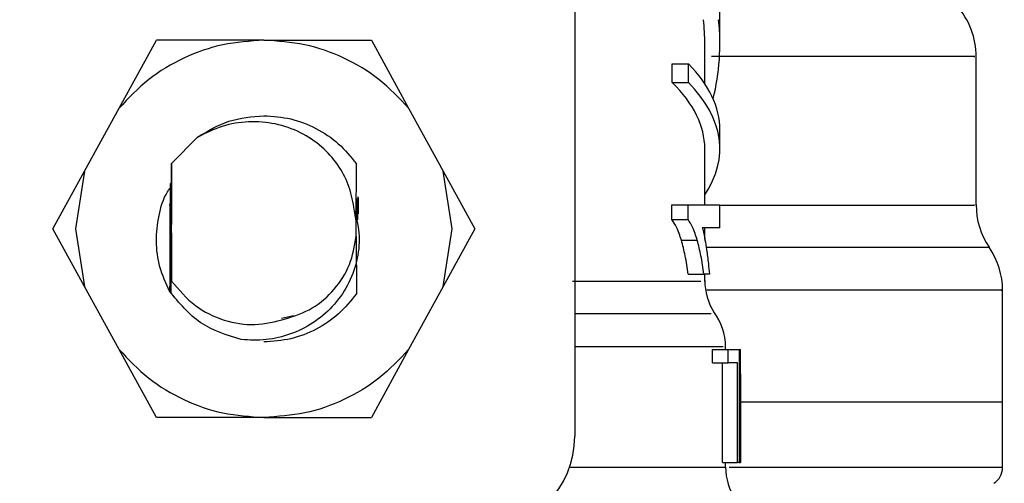
# Model space of a CAD drawing. Extents: x 0.4 to 10.6, y 0.4 to 8.1.
# Drawn here: x 7.6 to 7.6, y 3.1 to 3.1 of the extents above; entities that cross this region are included whole.
import ezdxf

# ---------------------------------------------------------------- set-up
doc = ezdxf.new("R2010")
doc.units = 0
doc.linetypes.add('SLD-SOLID', pattern=[0])
doc.layers.get('0').update_dxf_attribs({"linetype": 'CONTINUOUS'})

msp = doc.modelspace()

# ---------------------------------------------------------------- linework, layer by layer
at = {"color": 7, "linetype": 'SLD-SOLID'}
for p, q in [((7.621002548822326, 3.115524587075511), (7.621002548822326, 3.07506089451554)), ((7.62942336709987, 3.097813716117448), (7.62942336709987, 3.10031771089479)), ((7.59455637729372, 3.094091587263946), (7.596718740462063, 3.098026771433992)), ((7.602957933571558, 3.098026771433992), (7.596718740462063, 3.098026771433992)), ((7.602957933571558, 3.098026771433992), (7.609197126681051, 3.098026771433992)), ((7.609197126681051, 3.098026771433992), (7.61135945725718, 3.094091587263946)), ((7.628548461651297, 3.095509348663623), (7.628548461651297, 3.097813716117448)), ((7.6266577220118, 3.095569872408892), (7.6266577220118, 3.096663504219608)), ((7.6266577220118, 3.096663504219608), (7.627599832609941, 3.096663504219608)), ((7.627599832609941, 3.095569872408892), (7.627599832609941, 3.096663504219608)), ((7.644296498987885, 3.088473178094214), (7.644296498987885, 3.097096263664779)), ((7.6266577220118, 3.095569872408892), (7.627599832609941, 3.095569872408892)), ((7.592543710173851, 3.090428743651502), (7.59455637729372, 3.094091587263946)), ((7.61135945725718, 3.094091587263946), (7.613372156969264, 3.090428743651502)), ((7.62942336709987, 3.091734811526657), (7.62942336709987, 3.092828410745158)), ((7.599101068496762, 3.092399138667108), (7.597599219179587, 3.090877440690337)), ((7.628548461651297, 3.088490973444196), (7.628548461651297, 3.091734811526657)), ((7.59070945284483, 3.087090648880124), (7.592543710173851, 3.090428743651502)), ((7.592543710173851, 3.090428743651502), (7.592021778425473, 3.087090648880124)), ((7.597596807355597, 3.090874018507649), (7.597589343738113, 3.08740425118329)), ((7.597596807355597, 3.090874018507649), (7.597599219179587, 3.090877440690337)), ((7.597599219179587, 3.084059735745343), (7.597599219179587, 3.090877440690337)), ((7.608317430176713, 3.087532925252392), (7.608325024163061, 3.090865544531467)), ((7.608325024163061, 3.090865544531467), (7.60832662118165, 3.090863263076341)), ((7.613894056125424, 3.087090648880124), (7.613372156969264, 3.090428743651502)), ((7.613372156969264, 3.090428743651502), (7.615206381706069, 3.087090648880124)), ((7.597528396294035, 3.089725045114021), (7.597523605238271, 3.087081881573997)), ((7.597561444801144, 3.089751607770129), (7.597556458192083, 3.087226558421197)), ((7.597581228276308, 3.087196182475806), (7.597572493562398, 3.089543571654862)), ((7.608373228050651, 3.087604791088858), (7.608371663624278, 3.088849390044478)), ((7.608385678277195, 3.088854213692458), (7.608386427898165, 3.087605410340963)), ((7.608402235122965, 3.088942440821399), (7.60840568989787, 3.08795512481955)), ((7.608421823044832, 3.088914574476647), (7.608420128249596, 3.087954081868635)), ((7.608316615371312, 3.087542637732784), (7.608187224273456, 3.088345384014946)), ((7.626639437778578, 3.087625650107152), (7.626639437778578, 3.088490973444196)), ((7.626639437778578, 3.088490973444196), (7.627582232813255, 3.088490973444196)), ((7.627582232813255, 3.087625650107152), (7.627582232813255, 3.088490973444196)), ((7.627582232813255, 3.088490973444196), (7.62942336709987, 3.088490973444196)), ((7.62942336709987, 3.08714820673373), (7.62942336709987, 3.088490973444196)), ((7.608316615371312, 3.086638627435248), (7.608316615371312, 3.087542637732784)), ((7.608316615371312, 3.087542637732784), (7.608317430176713, 3.087532925252392)), ((7.626639437778578, 3.087625650107152), (7.627582232813255, 3.087625650107152)), ((7.592543710173851, 3.083752554108746), (7.59070945284483, 3.087090648880124)), ((7.592021778425473, 3.087090648880124), (7.592543710173851, 3.083752554108746)), ((7.597574155765418, 3.083339545546524), (7.597581456421821, 3.086974522814215)), ((7.597581456421821, 3.086974522814215), (7.597589962990219, 3.086766454106732)), ((7.613372156969264, 3.083752554108746), (7.613894056125424, 3.087090648880124)), ((7.615206381706069, 3.087090648880124), (7.613372156969264, 3.083752554108746)), ((7.62942336709987, 3.08714820673373), (7.628404078134042, 3.08714820673373)), ((7.628548461651297, 3.08649593871323), (7.628548461651297, 3.08714820673373)), ((7.597589962990219, 3.086766454106732), (7.597599219179587, 3.084059735745343)), ((7.608318310166548, 3.086658964978085), (7.608316615371312, 3.086638627435248)), ((7.608318310166548, 3.086658964978085), (7.608331510014062, 3.083324976825934)), ((7.627186856639934, 3.086432253523001), (7.628109151170693, 3.086432253523001)), ((7.62758568758816, 3.084462673312796), (7.628493576359411, 3.084462673312796)), ((7.628812067494988, 3.084462673312796), (7.628493576359411, 3.084462673312796)), ((7.628548461651297, 3.084045004063673), (7.628548461651297, 3.084462673312796)), ((7.59455637729372, 3.080089710496302), (7.592543710173851, 3.083752554108746)), ((7.613372156969264, 3.083752554108746), (7.61135945725718, 3.080089710496302)), ((7.645827550930671, 3.077029399182613), (7.645827550930671, 3.083531644068125)), ((7.60398683724113, 3.08191800344978), (7.604685875091711, 3.082057041843597)), ((7.596718740462063, 3.07615449373404), (7.59455637729372, 3.080089710496302)), ((7.61135945725718, 3.080089710496302), (7.609197126681051, 3.07615449373404)), ((7.628998006087751, 3.079317177198451), (7.628998006087751, 3.080091503068187)), ((7.628998006087751, 3.080091503068187), (7.629897355698388, 3.080091503068187)), ((7.629751440346977, 3.080091503068187), (7.629751440346977, 3.080267566219476)), ((7.629897355698388, 3.079317177198451), (7.629897355698388, 3.080091503068187)), ((7.629897355698388, 3.080091503068187), (7.630537988297745, 3.080091503068187)), ((7.630537988297745, 3.080091503068187), (7.630537988297745, 3.073529842572753)), ((7.630537988297745, 3.080091503068187), (7.630615166665432, 3.080091503068187)), ((7.630615166665432, 3.073529842572753), (7.630615166665432, 3.080091503068187)), ((7.630615166665432, 3.080091503068187), (7.63062634579555, 3.080091503068187)), ((7.63062634579555, 3.078681596392586), (7.63062634579555, 3.080091503068187)), ((7.628998006087751, 3.079317177198451), (7.629897355698388, 3.079317177198451)), ((7.629574106099262, 3.073529842572753), (7.629574106099262, 3.079317177198451)), ((7.630454617409001, 3.079317177198451), (7.629897355698388, 3.079317177198451)), ((7.630454617409001, 3.073529842572753), (7.630454617409001, 3.079317177198451)), ((7.630626313203334, 3.078681596392586), (7.630626313203334, 3.073529842572753)), ((7.645827550930671, 3.077029399182613), (7.630626313203334, 3.077029399182613)), ((7.645827550930671, 3.073246159923953), (7.645827550930671, 3.077032430258709)), ((7.602957933571558, 3.07615449373404), (7.596718740462063, 3.07615449373404)), ((7.602957933571558, 3.07615449373404), (7.609197126681051, 3.07615449373404)), ((7.629574106099262, 3.073529842572753), (7.630454617409001, 3.073529842572753)), ((7.629751440346977, 3.073264476749393), (7.629751440346977, 3.073529842572753)), ((7.630537988297745, 3.073529842572753), (7.630454617409001, 3.073529842572753)), ((7.630537988297745, 3.073529842572753), (7.630615166665432, 3.073529842572753)), ((7.630626313203334, 3.073529842572753), (7.630615166665432, 3.073529842572753))]:
    msp.add_line(p, q, dxfattribs=at)
at = {"color": 8, "linetype": 'SLD-SOLID'}
msp.add_line((7.620699050106147, 3.073264476749393), (7.629751440346977, 3.073264476749393), dxfattribs=at)
at = {"color": 7, "linetype": 'SLD-SOLID'}
for centre, radius, start, end in [((7.639922055233473, 3.097089704857665), 0.004374453193350993, 359.7178337181847, 42.35008932348551), ((7.648670961620175, 3.088473193289642), 0.004374453193350089, 179.6636113899266, 214.1402228107875), ((7.641453113851147, 3.083528899958496), 0.004374453193350641, 359.843417027157, 34.71510088199725), ((7.631829316825307, 3.084050412973586), 0.003280839895013146, 179.2762426251381, 213.082654230898), ((7.626470611663453, 3.080263604204119), 0.003280839895013476, 359.6273675508313, 37.64058018676118), ((7.590381372818308, 3.075060892794671), 0.005468066491688184, 179.9999999174694, 270.0000000000008), ((7.615534478680074, 3.075060892794671), 0.005468066491688184, 270.0000000000008, 0), ((7.633032291453478, 3.073264479094758), 0.003280839895013665, 179.9999999732592, 214.6780556534278), ((7.644733953746159, 3.073248889820264), 0.001093613298338995, 302.9868349947959, 359.9437653218361)]:
    msp.add_arc(centre, radius, start, end, dxfattribs=at)
for centre, major_axis, ratio, start_param, end_param in [((7.602957925749192, 3.097813703319392), (0.02559055118110187, 0), 0.704210546387446, 0, 0.07817654460071148), ((7.602957925749192, 3.097813703319392), (0.02646544181977184, 0), 0.7042105463874726, 6.111323977289693, 6.358772485206365), ((7.602957925749192, 3.092828414838), (0.02646544181977184, 0), 0.3972602739729841, 0, 0.3733872959754402), ((7.602957925749192, 3.091734801539662), (0.02559055118110187, 0), 0.3972602739729964, 0, 0.3868167076011363), ((7.602957925749192, 3.091734801539662), (0.02646544181977184, 0), 0.3972602739730008, 6.025341901059711, 6.656572603154972)]:
    msp.add_ellipse(centre, major_axis=major_axis, ratio=ratio, start_param=start_param, end_param=end_param, dxfattribs=at)
for points, knots in [([(7.602957933571558, 3.098026771433992), (7.602159128918343, 3.097976420377301), (7.600561515823262, 3.097875718025107), (7.598286779135081, 3.097063429334737), (7.596206527504621, 3.095835901846642), (7.595106431168865, 3.094673029480144), (7.59455637729372, 3.094091587263946)], [0, 0, 0, 0, 0.2500000391619175, 0.5000012640492819, 0.7499980380454072, 1, 1, 1, 1]), ([(7.61135945725718, 3.094091587263946), (7.610809412725675, 3.094673016639417), (7.60970931416573, 3.09583588542918), (7.607629078977074, 3.097063418315263), (7.605354341993934, 3.097875722263984), (7.60375673855235, 3.097976421573668), (7.602957933571558, 3.098026771433992)], [0, 0, 0, 0, 0.2499979826272376, 0.5000002816597717, 0.7499991205517841, 1, 1, 1, 1]), ([(7.599101068496762, 3.092399138667108), (7.599694251712402, 3.092760727592389), (7.600880625395648, 3.09348390986356), (7.60226549469115, 3.093596175976142), (7.602957933571558, 3.093652309375558)], [0, 0, 0, 0, 0.4999969436417663, 1, 1, 1, 1]), ([(7.608187224273456, 3.088345384014946), (7.608099603307781, 3.088785253853912), (7.607925102524931, 3.089661272859873), (7.607263052882416, 3.090857545939349), (7.60632484493367, 3.091906413431125), (7.605088422661368, 3.092731973303289), (7.603628837377899, 3.093239299498231), (7.602070197595762, 3.09335693410715), (7.600507682208769, 3.093107736917752), (7.599572067789494, 3.092636410116999), (7.599101068496762, 3.092399138667108)], [0, 0, 0, 0, 0.113914215620073, 0.2268648793176199, 0.3439881684704402, 0.4704301547648548, 0.6020943481913981, 0.733895804333605, 0.866040021006758, 1, 1, 1, 1]), ([(7.602957933571558, 3.093652309375558), (7.60348198155779, 3.093616153162301), (7.604530078368991, 3.093543840677918), (7.606007021240581, 3.092962928182485), (7.607331844488376, 3.092089046178945), (7.607993962630423, 3.091273380435607), (7.608325024163061, 3.090865544531467)], [0, 0, 0, 0, 0.2500009902963547, 0.5000023807169437, 0.7499993314740496, 1, 1, 1, 1]), ([(7.597482473861572, 3.083475650640892), (7.597273937870857, 3.083937610784598), (7.596858616080023, 3.084857653955654), (7.596658991577344, 3.086372938705633), (7.596829529941806, 3.087852215325738), (7.597128430785562, 3.088899955025048), (7.597449663378554, 3.089362913156989), (7.597489872294623, 3.089420861961304)], [0, 0, 0, 0, 0.2444960024600619, 0.4869400109058416, 0.727443750819931, 0.9658839371018516, 0.9999999999999999, 0.9999999999999999, 0.9999999999999999, 0.9999999999999999]), ([(7.597540813928363, 3.08338784721076), (7.597545213952033, 3.084675996413467), (7.597552270959896, 3.086742003265427), (7.597542811148697, 3.088741387730434), (7.597539249501992, 3.089494161855278)], [0, 0, 0, 0, 0.6234970622116361, 1, 1, 1, 1]), ([(7.597507504683525, 3.083437094049264), (7.597512039075303, 3.084664205306334), (7.597518404515766, 3.086386840674076), (7.597511129274745, 3.088060256009532), (7.597509036517681, 3.088541621747991)], [0, 0, 0, 0, 0.7123453285865379, 1, 1, 1, 1]), ([(7.608237611839522, 3.088110557098057), (7.608345726879722, 3.087634048025325), (7.608563004056191, 3.086676414881084), (7.608391021321414, 3.085187373433149), (7.607861929978641, 3.083779904743887), (7.606979875869544, 3.082550183720944), (7.605835656028031, 3.081588839112134), (7.604517214791565, 3.080942935905308), (7.603095204807788, 3.080596044354092), (7.602126894503752, 3.080640479997469), (7.601642381361521, 3.080662714247285)], [0, 0, 0, 0, 0.1240063967539415, 0.2492137976487459, 0.3759821291842798, 0.5045574089843464, 0.6311015832130794, 0.7535536421163145, 0.8766857083394691, 1, 1, 1, 1]), ([(7.627186856639934, 3.086432253523001), (7.627143878538612, 3.086565932641694), (7.627057902943202, 3.086833351198363), (7.626884939444639, 3.087260757494157), (7.626731608126792, 3.087488656009555), (7.626639437778578, 3.087625650107152)], [0, 0, 0, 0, 0.2850510317766268, 0.5702306855393221, 1, 1, 1, 1]), ([(7.628109151170693, 3.086432253523001), (7.628067671017273, 3.086566175365453), (7.627984694615065, 3.08683407101548), (7.627818176945343, 3.087261257713192), (7.627670669928789, 3.087489067722334), (7.627582232813255, 3.087625650107152)], [0, 0, 0, 0, 0.2858670740040586, 0.5718450717903348, 1, 1, 1, 1]), ([(7.597589343738113, 3.08740425118329), (7.59758762736864, 3.087375320273762), (7.597584799555028, 3.087327655000602), (7.597582235896792, 3.087233276866773), (7.597581228276308, 3.087196182475806)], [0, 0, 0, 0, 0.606959902029796, 1, 1, 1, 1]), ([(7.628404078134042, 3.08714820673373), (7.628432130340206, 3.087037390314425), (7.628488219791924, 3.08681581657566), (7.628571286360441, 3.086390296096492), (7.628621133322822, 3.086068350830852), (7.628651192316395, 3.085874209599201)], [0, 0, 0, 0, 0.2842758033687804, 0.5683999987372357, 1, 1, 1, 1]), ([(7.604212701298596, 3.081861325586009), (7.604747460193749, 3.082042160095594), (7.605818070990551, 3.082404198726741), (7.607100981183288, 3.083540452359281), (7.608024640145477, 3.084979339766248), (7.608219371248004, 3.086085991593537), (7.608316615371312, 3.086638627435248)], [0, 0, 0, 0, 0.2504552282966205, 0.5014223680232852, 0.7510220807381077, 1, 1, 1, 1]), ([(7.62758568758816, 3.084462673312796), (7.627559773224322, 3.084646074940042), (7.627507941828222, 3.085012897079546), (7.627386642582858, 3.085690961538925), (7.627265644665792, 3.086139915978349), (7.627186856639934, 3.086432253523001)], [0, 0, 0, 0, 0.2586069233136333, 0.5172404755857221, 1, 1, 1, 1]), ([(7.628493576359411, 3.084462673312796), (7.628468576417709, 3.084646184376763), (7.628418572185883, 3.085013238424113), (7.628301637335031, 3.085691036197001), (7.628185025815007, 3.086140078752087), (7.628109151170693, 3.086432253523001)], [0, 0, 0, 0, 0.258862665774742, 0.5177703574183582, 1, 1, 1, 1]), ([(7.628651192316395, 3.085874209599201), (7.628669662101601, 3.085743395718215), (7.628706603795067, 3.085481752919534), (7.628763098322742, 3.085016309733806), (7.628793820091212, 3.084668975091165), (7.628812067494988, 3.084462673312796)], [0, 0, 0, 0, 0.288760684218934, 0.5775545607075695, 1, 1, 1, 1]), ([(7.597599219179587, 3.084059735745343), (7.598032361299513, 3.083551653308737), (7.598875085405097, 3.082563124839087), (7.600609969542452, 3.081724878703515), (7.602450103992054, 3.081413033136073), (7.603624358473632, 3.081711688657922), (7.604212701298596, 3.081861325586009)], [0, 0, 0, 0, 0.2659091636179435, 0.5173545858681814, 0.7581776600725644, 0.9999999999999999, 0.9999999999999999, 0.9999999999999999, 0.9999999999999999]), ([(7.601642381361521, 3.080662714247285), (7.60081612472753, 3.080921643018173), (7.599149606247694, 3.081443889453354), (7.598041289375512, 3.08279461314101), (7.597482473861572, 3.083475650640892)], [0, 0, 0, 0, 0.4957980628413423, 1, 1, 1, 1]), ([(7.608331510014062, 3.083324976825934), (7.608000507877279, 3.082915880163805), (7.607338493573178, 3.082097674442471), (7.606012165004664, 3.081220796397178), (7.604532894182704, 3.080637836110351), (7.603482922198006, 3.080565249353167), (7.602957933571558, 3.080528955792474)], [0, 0, 0, 0, 0.2499970498004674, 0.5000016753970236, 0.7499995833356623, 1, 1, 1, 1]), ([(7.59455637729372, 3.080089710496302), (7.595106432895625, 3.079508271082282), (7.59620653658912, 3.078345400193063), (7.598286768766847, 3.077117829602642), (7.600561517069812, 3.076305549181055), (7.602159129333859, 3.076204845470107), (7.602957933571558, 3.07615449373404)], [0, 0, 0, 0, 0.250001518327811, 0.4999996231995616, 0.7500004044614522, 1, 1, 1, 1]), ([(7.61135945725718, 3.080089710496302), (7.610809414510559, 3.079508268349389), (7.609709324722664, 3.078345379515749), (7.607629077910739, 3.077117847944226), (7.605354342260519, 3.076305542631183), (7.603756738641213, 3.07620484350341), (7.602957933571558, 3.07615449373404)], [0, 0, 0, 0, 0.2499997559577587, 0.5000014638762732, 0.7499997116624472, 1, 1, 1, 1]), ([(7.645827550930671, 3.077029399182613), (7.645667114440993, 3.077029399182613), (7.645346240607639, 3.077029399182613), (7.642810555763507, 3.077029399182613), (7.638797465725089, 3.077029399182614), (7.634639950896604, 3.077029399182613), (7.631527035371886, 3.077029399182613), (7.630626313203334, 3.077029399182613)], [0, 0, 0, 0, 0.2269027738560376, 0.4538067555070191, 0.6807105387268572, 0.9076135880751924, 1, 1, 1, 1])]:
    msp.add_open_spline(points, degree=3, knots=knots, dxfattribs=at)
at = {"color": 8, "linetype": 'SLD-SOLID'}
for points, knots in [([(7.644159970194706, 3.097089745221562), (7.644195186865802, 3.097089757759539), (7.644322912877977, 3.097089803233054), (7.643337767581531, 3.097089767742526), (7.641248407128083, 3.097089783446748), (7.637997305980951, 3.097089765353127), (7.633931417472123, 3.097089820870642), (7.630561522686553, 3.097089813820213), (7.628929627618406, 3.097089810405994)], [0, 0, 0, 0, 0.07156155809392185, 0.2595439079296892, 0.4475269800655983, 0.6355088727992865, 0.8234926278976337, 1, 1, 1, 1]), ([(7.62942336709987, 3.088473178094214), (7.630735224964483, 3.088473178094214), (7.633829806308865, 3.088473178094214), (7.637714697810491, 3.088473178094214), (7.641092145909658, 3.088473178094214), (7.643270766955135, 3.088473178094214), (7.644311765815401, 3.088473178094214), (7.644188350376774, 3.088473178094214), (7.644152799907168, 3.088473178094214)], [0, 0, 0, 0, 0.1431522610023697, 0.3376862145311101, 0.5322210443369731, 0.7267560601985676, 0.9212906384713047, 1, 1, 1, 1]), ([(7.645021578019118, 3.086001058504202), (7.644950639533425, 3.086001058504202), (7.644802404281635, 3.086001058504202), (7.643255552363937, 3.086001058504203), (7.640738252797155, 3.086001058504202), (7.637214181194302, 3.086001058504202), (7.633186142985727, 3.086001058504201), (7.630032775964738, 3.086001058504202), (7.628630561443614, 3.086001058504202)], [0, 0, 0, 0, 0.1604871081897785, 0.3353588205248282, 0.5102309623432068, 0.6851036126984514, 0.8599743436191756, 1, 1, 1, 1]), ([(7.620875373995164, 3.084050446963759), (7.622508744060117, 3.084050445704343), (7.625775484799671, 3.084050443185511), (7.628270830222759, 3.084050460120288), (7.628298244284681, 3.084050427629221), (7.628309430338533, 3.084050414371543)], [0, 0, 0, 0, 0.3718431382330672, 0.7436864152546625, 1, 1, 1, 1]), ([(7.645748449622235, 3.083528841137543), (7.645773934421695, 3.083528841009825), (7.645986349651463, 3.08352883994531), (7.645101045165809, 3.083528887986449), (7.643019101804711, 3.083528869908609), (7.639572991877323, 3.083528874757556), (7.634935933816468, 3.083528873439684), (7.631197945797801, 3.083528873734731), (7.628858929473816, 3.083528873730154), (7.628656635216482, 3.083528873729758)], [0, 0, 0, 0, 0.02606264057257221, 0.2172315224310708, 0.4083979505060142, 0.5995664866207845, 0.7907329105314936, 0.9819011393744203, 1, 1, 1, 1]), ([(7.628919230701475, 3.082157034762544), (7.628890908180289, 3.082157035205671), (7.628823348781553, 3.082157036262686), (7.626167905429172, 3.08215702597652), (7.622764544900748, 3.08215705356208), (7.621062877014298, 3.08215706735476)], [0, 0, 0, 0, 0.2652028099351177, 0.6326040773687851, 1, 1, 1, 1]), ([(7.621002548822326, 3.080263492192465), (7.622581996574286, 3.080263489449881), (7.626086925644533, 3.080263483363855), (7.629175513457079, 3.080263534427471), (7.629477868432746, 3.080263527858422), (7.629619344095186, 3.080263524784681)], [0, 0, 0, 0, 0.3038464081137353, 0.6742610557180443, 1, 1, 1, 1]), ([(7.645819109546706, 3.073248897670104), (7.645666032876324, 3.073248897670104), (7.645358271896019, 3.073248897670104), (7.64284939689494, 3.073248897670104), (7.638871929051951, 3.073248897670104), (7.634501045742977, 3.073248897670104), (7.631126333824052, 3.073248897670104), (7.629963876411415, 3.073248897670104)], [0, 0, 0, 0, 0.2191796971108526, 0.4406612599908974, 0.6621401369528743, 0.8836203765930217, 1, 1, 1, 1])]:
    msp.add_open_spline(points, degree=3, knots=knots, dxfattribs=at)

doc.saveas('drawing.dxf')
